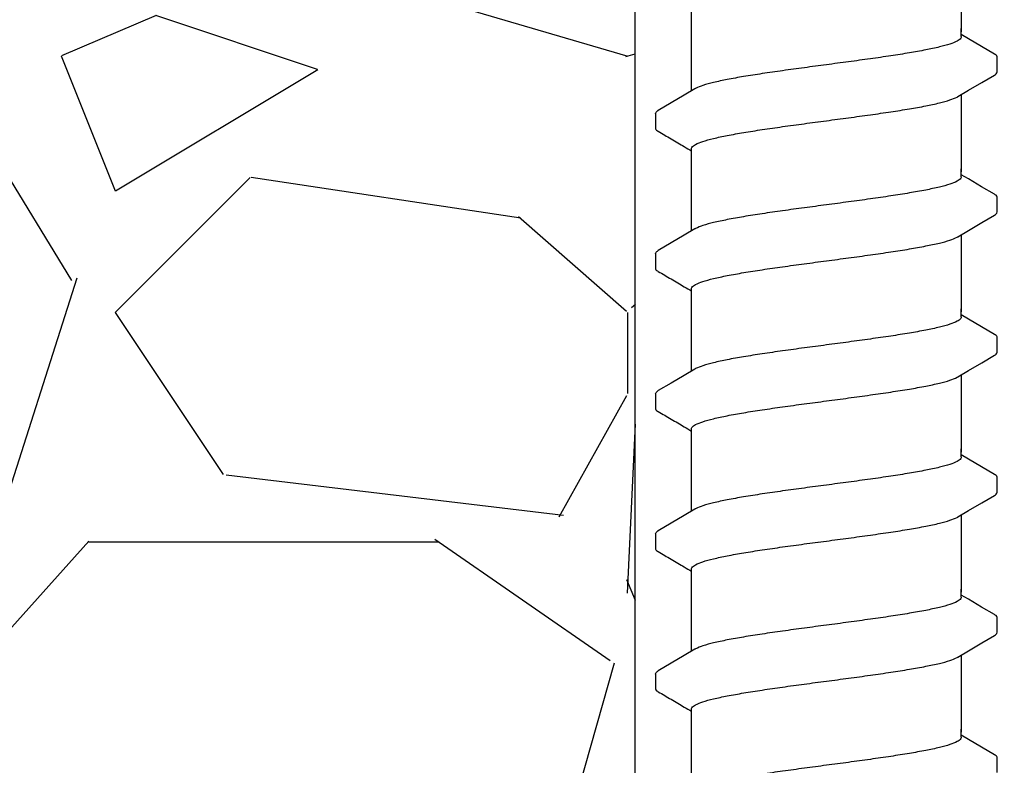
# Model space of a CAD drawing. Extents: x -3 to 179, y -14 to 83.
# Drawn here: x 105 to 107, y 24 to 25 of the extents above; entities that cross this region are included whole.
import ezdxf

# ---------------------------------------------------------------- set-up
doc = ezdxf.new("R2010")
doc.units = 0
doc.header["$MEASUREMENT"] = 0
for name, color, linetype in [('HI-DETL-FINE', 249, 'Continuous'), ('HI-DIMS', 1, 'Continuous'), ('HI-HTCH-FILL', 9, 'Continuous')]:
    doc.layers.add(name, color=color, linetype=linetype)
doc.layers.add('REF', color=5, linetype='Continuous', plot=False)
doc.styles.add('HUNTER', font='ARIALN_0.TTF')
doc.dimstyles.new('HUNTER-METRIC', dxfattribs={"dimtxt": 0.125, "dimasz": 0.1, "dimexe": 0.05, "dimexo": 0.05, "dimgap": 0.09, "dimtad": 0, "dimtoh": 1, "dimdec": 3, "dimzin": 3, "dimdsep": 46, "dimlunit": 4, "dimtxsty": 'HUNTER', "dimblk": 'ARCHTICK', "dimcen": 0.1, "dimclrd": 249, "dimclre": 249, "dimclrt": 1, "dimadec": 4, "dimazin": 2, "dimtfac": 1, "dimtdec": 3, "dimtofl": 0, "dimtmove": 2, "dimatfit": 0, "dimfxl": 1, "dimfrac": 2, "dimtolj": 1, "dimtzin": 0, "dimarcsym": 0})

# ---------------------------------------------------------------- blocks, each defined once
blk = doc.blocks.new('_ARCHTICK')
at = {"const_width": 0.15}
blk.add_lwpolyline([(-0.5, -0.5), (0.5, 0.5)], dxfattribs=at)
blk = doc.blocks.new('*D11')
at = {"layer": 'Defpoints', "color": 0, "transparency": 16777216}
for p in [(96.00965627486543, 36.63190314155496), (95.73583820498663, 10.5524075318402), (131.9376997178561, 10.55240753184021)]:
    blk.add_point(p, dxfattribs=at)
at = {"layer": 'HI-DIMS', "color": 249, "lineweight": -2, "transparency": 16777216}
for p, q in [((95.70965627486542, 36.63190314155496), (95.43583820498662, 36.63190314155496)), ((95.73583820498662, 36.63190314155496), (95.73583820498663, 26.51440294924875)), ((95.73583820498663, 10.5524075318402), (95.73583820498663, 20.66990772414642)), ((131.6376997178561, 10.55240753184021), (95.43583820498664, 10.5524075318402))]:
    blk.add_line(p, q, dxfattribs=at)
at = {"layer": 'HI-DIMS', "color": 249, "lineweight": -2, "transparency": 16777216, "xscale": 0.6000000000000001, "yscale": 0.6000000000000001, "zscale": 0.6000000000000001}
for p, rotation in [((95.73583820498662, 36.63190314155496), 90), ((95.73583820498663, 10.5524075318402), 270)]:
    blk.add_blockref('_ARCHTICK', p, dxfattribs=dict(at, rotation=rotation))
at = {"layer": 'HI-DIMS', "color": 1, "transparency": 16777216, "insert": (95.73583820498662, 23.59215533669755), "char_height": 0.75, "attachment_point": 5, "rotation": 90, "style": 'HUNTER'}
blk.add_mtext('\\A1;26" [660MM]', dxfattribs=at)

msp = doc.modelspace()

# ---------------------------------------------------------------- hatches: boundary and pattern name
at = {"layer": 'HI-HTCH-FILL'}
h = msp.add_hatch(dxfattribs=at)
h.set_pattern_fill('GRAVEL', color=256, scale=2.5, style=0)
h.set_pattern_definition([(228.012787504, (100.9081904947713, 13.18190314155492), (-20.00000000000015, -22.50000000000001), [0.3363399999999999, -33.29772011768425]), (184.969740728, (100.6831904947713, 12.93190314155493), (29.99999999999994, 2.500000000000087), [0.57717, -57.13981190307499]), (132.510447078, (100.1081904947713, 12.88190314155493), (25.00000000000029, -27.49999999999966), [0.4069700000000001, -40.29008149024924]), (267.273689006, (99.13319049477131, 12.25690314155493), (2.50000000000006, 50.00000000000004), [0.5255949999999993, -52.03389510407244]), (292.833654178, (99.10819049477129, 11.73190314155492), (-12.49999999999997, 30.00000000000007), [0.5153874999999993, -51.0234328202207]), (357.273689006, (99.3081904947713, 11.25690314155493), (-50.00000000000004, 2.500000000000063), [0.5255949999999993, -52.03389510407244]), (37.6942404667, (99.83319049477132, 11.23190314155492), (-32.5, -24.99999999999993), [0.6950725000000001, -68.81212137229001]), (72.2553283749, (100.3831904947713, 11.65690314155492), (17.50000000000007, 55), [0.6562199999999992, -64.96580374203339]), (121.429565615, (100.5831904947713, 12.28190314155492), (-20.00000000000005, 32.49999999999997), [0.5273750000000001, -52.2101827743225]), (175.236358309, (100.3081904947713, 12.73190314155492), (27.49999999999996, -2.500000000000095), [0.6020800000000001, -29.50190644698075]), (222.397437798, (99.70819049477132, 12.78190314155492), (-29.99999999999991, -27.49999999999993), [0.77862, -77.08343751198724]), (138.814074834, (101.6081904947713, 12.23190314155492), (-17.50000000000008, 15), [0.2657524999999996, -26.30961203183673]), (171.46923439, (101.4081904947713, 12.40690314155492), (32.5, -4.999999999999987), [0.5055925000000001, -50.0537785403925]), (225, (100.9081904947713, 12.48190314155492), (-3e-16, -2.499999999999832), [0.3535525, -3.18198140593275]), (203.198590514, (100.7331904947713, 12.78190314155492), (12.49999999999997, 4.999999999999938), [0.190395, -18.84903776465975]), (291.801409486, (100.5581904947713, 12.70690314155493), (-2.499999999999209, 7.500000000000256), [0.2692575, -13.19365451783625]), (30.96375653209999, (100.6581904947713, 12.45690314155493), (7.500000000000132, 4.999999999999948), [0.4373225, -14.14005723711325]), (161.565051177, (101.0331904947713, 12.68190314155492), (5.000000000000028, -2.499999999999941), [0.3162274999999997, -7.589466650420993]), (16.389540334, (99.10819049477129, 12.70690314155493), (24.99999999999992, 7.50000000000011), [0.443, -43.8571128666735]), (70.3461759419, (99.5331904947713, 12.83190314155493), (-10.00000000000305, -27.50000000000849), [0.3716524999999999, -36.7935193682975]), (293.198590514, (101.0331904947713, 13.18190314155492), (-4.999999999999926, 12.49999999999998), [0.3807875, -18.65864526465975]), (343.610459666, (101.1831904947713, 12.83190314155493), (-24.99999999999992, 7.500000000000108), [0.4429999999999997, -43.85711286667244]), (339.44395478, (99.10819049477129, 11.15690314155492), (-12.50000000000009, 5.000000000000061), [0.4271999999999997, -20.93280936329373]), (294.775140569, (99.5081904947713, 11.00690314155493), (-12.50000000000001, 27.5), [0.357945, -35.43660765819]), (66.8014094864, (101.0581904947713, 10.68190314155492), (4.999999999999952, 12.49999999999992), [0.3807875, -18.65864526465975]), (17.3540246363, (101.2081904947713, 11.03190314155492), (-32.49999999999995, -9.999999999999908), [0.4190775000000001, -41.4885590356]), (69.4439547804, (99.83319049477132, 10.68190314155492), (-5.000000000000017, -12.49999999999988), [0.2135999999999998, -21.14640936329372]), (101.3099324739999, (100.9081904947713, 10.68190314155492), (-2.499999999999909, 10.00000000000003), [0.127475, -12.620073783982]), (165.963756532, (100.8831904947713, 10.80690314155492), (7.499999999999896, -2.500000000000003), [0.5153875000000001, -9.79237656404425]), (186.009005957, (100.3831904947713, 10.93190314155492), (25.00000000000011, 2.499999999999957), [0.477625, -47.284807936357]), (303.690067526, (100.6581904947713, 12.23190314155492), (-2.499999999999968, 4.999999999999964), [0.3605549999999996, -8.653323188659988]), (353.157226587, (100.8581904947713, 11.93190314155492), (42.50000000000003, -5.000000000000132), [0.6294850000000001, -62.31890656007075]), (60.9453959009, (101.4831904947713, 11.85690314155492), (-9.99999999999994, -17.49999999999994), [0.25739, -25.4816853524675]), (90, (101.6081904947713, 12.08190314155493), (-2.499999999999999, 2.5), [0.15, -2.349999999999999]), (120.256437164, (100.3331904947713, 11.00690314155493), (10.00000000000002, -17.50000000000002), [0.34731, -34.38379997362451]), (48.01278750419999, (100.1581904947713, 11.30690314155492), (20, 22.49999999999994), [0.67268, -32.96138011768424]), (0, (100.6081904947713, 11.80690314155492), (2.5, 2.5), [0.65, -1.85]), (325.304846469, (101.2581904947713, 11.80690314155492), (25.00000000000035, -17.49999999999956), [0.3952849999999996, -39.13318575210495]), (254.0546040990001, (101.5831904947713, 11.58190314155493), (-2.500000000000094, -10.00000000000001), [0.364005, -17.83626972320125]), (207.645975364, (101.4831904947713, 11.23190314155492), (-47.49999999999987, -25.00000000000012), [0.5926625, -58.6736854556485]), (175.42607874, (100.9581904947713, 10.95690314155493), (-32.49999999999989, 2.500000000000003), [0.6269975, -62.07268351992225])])
h.paths.add_polyline_path([(99.10819049477129, 10.68190314155492), (106.6383928047473, 10.68190314155492), (106.6383928047473, 30.18119241462313), (101.804733843477, 30.18190314155493)])

# ---------------------------------------------------------------- linework, layer by layer
at = {"layer": 'HI-DETL-FINE'}
for p, q in [((107.2558690393456, 25.25489012000413), (107.2425404048456, 25.2627716866708)), ((107.3092070688456, 25.19388074267079), (107.3092097486577, 25.22119492426109)), ((106.6758737408456, 25.11638067750412), (106.6758430347011, 25.08926157405032)), ((107.2558690393456, 24.99538668004744), (107.2425404048456, 25.00326824671411)), ((107.3092070688456, 24.93437730271411), (107.3092097486577, 24.9616914843044)), ((106.6758737408456, 24.85687723754743), (106.6758430347011, 24.82975813409363)), ((107.2558690393456, 24.73588324009075), (107.2425404048456, 24.74376480675742)), ((107.3092070688456, 24.67487386275742), (107.3092097486577, 24.70218804434772)), ((106.6758737408456, 24.59737379759074), (106.6758430347011, 24.57025469413694)), ((107.2558690393456, 24.47637980013406), (107.2425404048456, 24.48426136680073)), ((107.3092070688456, 24.41537042280072), (107.3092097486577, 24.44268460439102)), ((106.6758737408456, 24.33787035763405), (106.6758430347011, 24.31075125418025)), ((107.2558690393456, 24.21687636017737), (107.2425404048456, 24.22475792684404)), ((107.3092070688456, 24.15586698284403), (107.3092097486577, 24.18318116443433)), ((106.6758737408456, 24.07836691767736), (106.6758430347011, 24.05124781422356)), ((107.2558690393456, 23.95737292022067), (107.2425404048456, 23.96525448688734)), ((107.3092070688456, 23.89636354288734), (107.3092097486577, 23.92367772447764))]:
    msp.add_line(p, q, dxfattribs=at)
for points in [[(107.2425404048456, 25.41115983119398), (107.2425404048456, 25.26805389160326)], [(106.7425404048456, 25.26805389160326), (106.7425404048456, 25.31066316019046)], [(106.7425404048456, 25.1586049577184), (106.7425404048456, 25.27386696073908)], [(107.2425404048456, 25.25903742583746), (107.2425404048456, 25.27386696073908)], [(107.3041491085123, 25.22654326850413), (107.2802636801789, 25.2405146525041), (107.2558690393456, 25.25489012000413)], [(107.2361942096789, 25.14790379550412), (107.2561004285123, 25.15967462667079), (107.2804944163456, 25.17404924433746), (107.3041905885905, 25.1878345629919)], [(106.7488865915122, 25.1623576221708), (106.7292117755123, 25.15072339417077), (106.7048171345123, 25.13634792617081), (106.6809563933456, 25.12232936100413)], [(107.2425404048456, 25.15165639123729), (107.2425404048456, 25.00855045164656)], [(106.7425404048456, 25.00855045164656), (106.7425404048456, 25.05115972023376)], [(106.7425404048456, 24.89910151776171), (106.7425404048456, 25.01436352078239)], [(107.2425404048456, 24.99953398588077), (107.2425404048456, 25.01436352078239)], [(107.3041491085123, 24.96703982854743), (107.2802636801789, 24.98101121254741), (107.2558690393456, 24.99538668004744)], [(107.2361942096789, 24.88840035554743), (107.2561004285123, 24.9001711867141), (107.2804944163456, 24.91454580438077), (107.3041905885905, 24.92833112303522)], [(106.7488865915122, 24.90285418221411), (106.7292117755123, 24.89121995421409), (106.7048171345123, 24.87684448621412), (106.6809563933456, 24.86282592104744)], [(107.2425404048456, 24.8921529512806), (107.2425404048456, 24.74904701168988)], [(106.7425404048456, 24.74904701168988), (106.7425404048456, 24.79165628027708)], [(106.7425404048456, 24.63959807780502), (106.7425404048456, 24.7548600808257)], [(107.2425404048456, 24.74003054592408), (107.2425404048456, 24.7548600808257)], [(107.3041491085123, 24.70753638859075), (107.2802636801789, 24.72150777259072), (107.2558690393456, 24.73588324009075)], [(107.2361942096789, 24.62889691559074), (107.2561004285123, 24.64066774675741), (107.2804944163456, 24.65504236442408), (107.3041905885905, 24.66882768307853)], [(106.7488865915122, 24.64335074225742), (106.7292117755123, 24.6317165142574), (106.7048171345123, 24.61734104625743), (106.6809563933456, 24.60332248109075)], [(107.2425404048456, 24.63264951132391), (107.2425404048456, 24.48954357173319)], [(106.7425404048456, 24.48954357173319), (106.7425404048456, 24.53215284032039)], [(106.7425404048456, 24.38009463784833), (106.7425404048456, 24.49535664086901)], [(107.2425404048456, 24.48052710596738), (107.2425404048456, 24.49535664086901)], [(107.3041491085123, 24.44803294863405), (107.2802636801789, 24.46200433263403), (107.2558690393456, 24.47637980013406)], [(107.2361942096789, 24.36939347563404), (107.2561004285123, 24.38116430680071), (107.2804944163456, 24.39553892446739), (107.3041905885905, 24.40932424312183)], [(106.7488865915122, 24.38384730230072), (106.7292117755123, 24.3722130743007), (106.7048171345123, 24.35783760630073), (106.6809563933456, 24.34381904113406)], [(107.2425404048456, 24.37314607136721), (107.2425404048456, 24.23004013177649)], [(106.7425404048456, 24.23004013177649), (106.7425404048456, 24.27264940036369)], [(106.7425404048456, 24.12059119789164), (106.7425404048456, 24.23585320091232)], [(107.2425404048456, 24.2210236660107), (107.2425404048456, 24.23585320091232)], [(107.3041491085123, 24.18852950867736), (107.2802636801789, 24.20250089267734), (107.2558690393456, 24.21687636017737)], [(107.2361942096789, 24.10989003567735), (107.2561004285123, 24.12166086684403), (107.2804944163456, 24.1360354845107), (107.3041905885905, 24.14982080316514)], [(106.7488865915122, 24.12434386234404), (106.7292117755123, 24.11270963434402), (106.7048171345123, 24.09833416634405), (106.6809563933456, 24.08431560117737)], [(107.2425404048456, 24.11364263141053), (107.2425404048456, 23.9705366918198)], [(106.7425404048456, 23.9705366918198), (106.7425404048456, 24.013145960407)], [(106.7425404048456, 23.86108775793494), (106.7425404048456, 23.97634976095562)], [(107.2425404048456, 23.961520226054), (107.2425404048456, 23.97634976095562)], [(107.3041491085123, 23.92902606872067), (107.2802636801789, 23.94299745272064), (107.2558690393456, 23.95737292022067)]]:
    msp.add_lwpolyline(points, dxfattribs=at)
for points, knots in [([(107.2425404048456, 25.25903742583746), (107.2425441437349, 25.25808249205921), (107.241060032103, 25.2542480908027), (107.2331804632186, 25.24959524419589), (107.2198890993117, 25.24448253660342), (107.2002828243168, 25.23927647488144), (107.1752388100754, 25.23396740891721), (107.1452065402818, 25.22862424573983), (107.1109620571754, 25.22323626363469), (107.073326010064, 25.21781311200735), (107.0334342864786, 25.21237755115656), (107.0062426848018, 25.20877138732404), (106.9925404048456, 25.20695406483746)], [0, 0, 0, 0, 0.002864823293177, 0.0116453714569087, 0.0259756084883649, 0.0461838113207677, 0.0721254422997222, 0.1028875582570963, 0.137640239515104, 0.1761333971528088, 0.2169553009483576, 0.2584221097617342, 0.2584221097617342, 0.2584221097617342, 0.2584221097617342]), ([(107.3092035131161, 25.22100308661637), (107.3092240820731, 25.2212837165274), (107.3089406278204, 25.22384761584904), (107.3061379254899, 25.22550257363356), (107.3041491085123, 25.22654326850413)], [0.1918955684080992, 0.1918955684080992, 0.1918955684080992, 0.1918955684080992, 0.1921461986382027, 0.1941663806634723, 0.1941663806634723, 0.1941663806634723, 0.1941663806634723]), ([(106.9925404048456, 25.20695406483746), (106.978919584431, 25.20514754626237), (106.9518718107526, 25.20156060540164), (106.9121486906488, 25.19614899377613), (106.8745932273677, 25.19074426435239), (106.8403285863344, 25.1853539063554), (106.8102002666221, 25.18002705564902), (106.784985829093, 25.17463128344576), (106.765305241548, 25.16957774831659), (106.7540844851464, 25.16497437627813), (106.7493084380964, 25.16267686653808), (106.7488440145123, 25.16244170983746)], [0, 0, 0, 0, 0.0412202901876701, 0.0818535833785749, 0.1202701685577104, 0.1550437541466523, 0.1859130607269721, 0.2120320098739733, 0.2324170136339987, 0.2467544966765733, 0.2483161917346633, 0.2483161917346633, 0.2483161917346633, 0.2483161917346633]), ([(107.3041905885905, 25.1878345629919), (107.3052346878403, 25.18849678579912), (107.3074483172144, 25.1899975849476), (107.3089942177935, 25.19245614930635), (107.3092070688456, 25.19388074267079)], [0, 0, 0, 0, 0.0037091967604521, 0.0080304172384554, 0.0080304172384554, 0.0080304172384554, 0.0080304172384554]), ([(106.9925404048456, 25.10330736483744), (107.0062426848017, 25.10512468732518), (107.03343424341, 25.108730691725), (107.0733261546753, 25.11416694732744), (107.1109615742715, 25.11958777602702), (107.1452080738087, 25.12498322253026), (107.1752341249094, 25.13030336542958), (107.2002960122879, 25.13567859394373), (107.219856118632, 25.14071374914554), (107.2310125228701, 25.14529309321657), (107.2357782792261, 25.147589295633), (107.2362360590122, 25.14782117650413)], [0, 0, 0, 0, 0.0414668088133766, 0.0822887126089254, 0.1207818702466302, 0.155534551504638, 0.186296667462012, 0.2122382984409665, 0.2324465012733693, 0.2467767383048363, 0.2483162121236479, 0.2483162121236479, 0.2483162121236479, 0.2483162121236479]), ([(106.6758870173456, 25.11637986183744), (106.6760140154272, 25.11844674098837), (106.6783574825796, 25.12056361899551), (106.6804212342146, 25.12210858925389), (106.6808902208456, 25.12242686700413)], [0, 0, 0, 0, 0.0062123314009935, 0.0079126968550554, 0.0079126968550554, 0.0079126968550554, 0.0079126968550554]), ([(106.7425404048456, 25.05115972023376), (106.7425338750445, 25.05210879710584), (106.7439161721138, 25.05591742844487), (106.7517504246907, 25.06059833695443), (106.7650584393803, 25.06574439291525), (106.7848744624876, 25.07100826165139), (106.810212273613, 25.07636754224697), (106.8404309023859, 25.08172977784246), (106.8746254993341, 25.08709980344243), (106.912047857217, 25.0924884564317), (106.9517358427618, 25.09789573121925), (106.9788455106551, 25.10149102440984), (106.9925404048456, 25.1033073645354)], [0, 0, 0, 0, 0.0028472980045419, 0.0114934165419805, 0.0258033144399028, 0.0463068225136033, 0.0725905668957856, 0.1036216734119725, 0.1383194506909663, 0.1764436181154657, 0.2170398948224262, 0.25848435120769, 0.25848435120769, 0.25848435120769, 0.25848435120769]), ([(106.6758430572274, 25.08928146889376), (106.6758247146934, 25.08899327161469), (106.6761316825639, 25.08641883272201), (106.6789428839461, 25.08475885636245), (106.6809317009238, 25.08371816149194), (106.6888852809454, 25.07904530673188), (106.696838861001, 25.07437245195411), (106.7047924410565, 25.06969959717635), (106.712923988001, 25.06490777467634), (106.7210555349454, 25.06011595217632), (106.7291870818899, 25.05532412967632), (106.7336381895418, 25.05270114564363), (106.7380892971937, 25.05007816161095), (106.7425404048456, 25.04745517757827)], [0.1918886822858281, 0.1918886822858281, 0.1918886822858281, 0.1918886822858281, 0.1921461986382027, 0.1941663806634723, 0.1941663806634723, 0.1941663806634723, 1.194166380663472, 1.194166380663472, 1.194166380663472, 2.194166380663472, 2.194166380663472, 2.194166380663472, 2.741553942011176, 2.741553942011176, 2.741553942011176, 2.741553942011176]), ([(107.2425404048456, 24.99953398588077), (107.2425441437349, 24.99857905210252), (107.241060032103, 24.99474465084601), (107.2331804632186, 24.99009180423921), (107.2198890993117, 24.98497909664673), (107.2002828243168, 24.97977303492476), (107.1752388100754, 24.97446396896052), (107.1452065402818, 24.96912080578314), (107.1109620571754, 24.96373282367801), (107.073326010064, 24.95830967205066), (107.0334342864786, 24.95287411119987), (107.0062426848018, 24.94926794736735), (106.9925404048456, 24.94745062488077)], [0, 0, 0, 0, 0.002864823293177, 0.0116453714569087, 0.0259756084883649, 0.0461838113207677, 0.0721254422997222, 0.1028875582570963, 0.137640239515104, 0.1761333971528088, 0.2169553009483576, 0.2584221097617342, 0.2584221097617342, 0.2584221097617342, 0.2584221097617342]), ([(107.3092035131161, 24.96149964665968), (107.3092240820731, 24.96178027657071), (107.3089406278204, 24.96434417589235), (107.3061379254899, 24.96599913367687), (107.3041491085123, 24.96703982854743)], [0.1918955684080992, 0.1918955684080992, 0.1918955684080992, 0.1918955684080992, 0.1921461986382027, 0.1941663806634723, 0.1941663806634723, 0.1941663806634723, 0.1941663806634723]), ([(106.9925404048456, 24.94745062488077), (106.978919584431, 24.94564410630568), (106.9518718107526, 24.94205716544496), (106.9121486906488, 24.93664555381944), (106.8745932273677, 24.9312408243957), (106.8403285863344, 24.92585046639871), (106.8102002666221, 24.92052361569233), (106.784985829093, 24.91512784348908), (106.765305241548, 24.91007430835991), (106.7540844851464, 24.90547093632145), (106.7493084380964, 24.90317342658139), (106.7488440145123, 24.90293826988077)], [0, 0, 0, 0, 0.0412202901876701, 0.0818535833785749, 0.1202701685577104, 0.1550437541466523, 0.1859130607269721, 0.2120320098739733, 0.2324170136339987, 0.2467544966765733, 0.2483161917346633, 0.2483161917346633, 0.2483161917346633, 0.2483161917346633]), ([(107.3041905885905, 24.92833112303522), (107.3052346878403, 24.92899334584243), (107.3074483172144, 24.93049414499092), (107.3089942177935, 24.93295270934967), (107.3092070688456, 24.93437730271411)], [0, 0, 0, 0, 0.0037091967604521, 0.0080304172384554, 0.0080304172384554, 0.0080304172384554, 0.0080304172384554]), ([(106.9925404048456, 24.84380392488076), (107.0062426848017, 24.8456212473685), (107.03343424341, 24.84922725176831), (107.0733261546753, 24.85466350737076), (107.1109615742715, 24.86008433607035), (107.1452080738087, 24.86547978257357), (107.1752341249094, 24.8707999254729), (107.2002960122879, 24.87617515398703), (107.219856118632, 24.88121030918885), (107.2310125228701, 24.88578965325988), (107.2357782792261, 24.8880858556763), (107.2362360590122, 24.88831773654744)], [0, 0, 0, 0, 0.0414668088133766, 0.0822887126089254, 0.1207818702466302, 0.155534551504638, 0.186296667462012, 0.2122382984409665, 0.2324465012733693, 0.2467767383048363, 0.2483162121236479, 0.2483162121236479, 0.2483162121236479, 0.2483162121236479]), ([(106.6758870173456, 24.85687642188075), (106.6760140154272, 24.85894330103168), (106.6783574825796, 24.86106017903882), (106.6804212342146, 24.8626051492972), (106.6808902208456, 24.86292342704744)], [0, 0, 0, 0, 0.0062123314009935, 0.0079126968550554, 0.0079126968550554, 0.0079126968550554, 0.0079126968550554]), ([(106.7425404048456, 24.79165628027708), (106.7425338750445, 24.79260535714915), (106.7439161721138, 24.79641398848818), (106.7517504246907, 24.80109489699775), (106.7650584393803, 24.80624095295857), (106.7848744624876, 24.8115048216947), (106.810212273613, 24.81686410229027), (106.8404309023859, 24.82222633788577), (106.8746254993341, 24.82759636348574), (106.912047857217, 24.83298501647501), (106.9517358427618, 24.83839229126256), (106.9788455106551, 24.84198758445315), (106.9925404048456, 24.84380392457872)], [0, 0, 0, 0, 0.0028472980045419, 0.0114934165419805, 0.0258033144399028, 0.0463068225136033, 0.0725905668957856, 0.1036216734119725, 0.1383194506909663, 0.1764436181154657, 0.2170398948224262, 0.25848435120769, 0.25848435120769, 0.25848435120769, 0.25848435120769]), ([(106.6758430572274, 24.82977802893707), (106.6758247146934, 24.829489831658), (106.6761316825639, 24.82691539276532), (106.6789428839461, 24.82525541640576), (106.6809317009238, 24.82421472153525), (106.6888852809454, 24.81954186677519), (106.696838861001, 24.81486901199743), (106.7047924410565, 24.81019615721966), (106.712923988001, 24.80540433471965), (106.7210555349454, 24.80061251221964), (106.7291870818899, 24.79582068971963), (106.7336381895418, 24.79319770568694), (106.7380892971937, 24.79057472165426), (106.7425404048456, 24.78795173762158)], [0.1918886822858281, 0.1918886822858281, 0.1918886822858281, 0.1918886822858281, 0.1921461986382027, 0.1941663806634723, 0.1941663806634723, 0.1941663806634723, 1.194166380663472, 1.194166380663472, 1.194166380663472, 2.194166380663472, 2.194166380663472, 2.194166380663472, 2.741553942011176, 2.741553942011176, 2.741553942011176, 2.741553942011176]), ([(107.2425404048456, 24.74003054592408), (107.2425441437349, 24.73907561214583), (107.241060032103, 24.73524121088932), (107.2331804632186, 24.73058836428251), (107.2198890993117, 24.72547565669004), (107.2002828243168, 24.72026959496807), (107.1752388100754, 24.71496052900383), (107.1452065402818, 24.70961736582645), (107.1109620571754, 24.70422938372132), (107.073326010064, 24.69880623209397), (107.0334342864786, 24.69337067124318), (107.0062426848018, 24.68976450741066), (106.9925404048456, 24.68794718492408)], [0, 0, 0, 0, 0.002864823293177, 0.0116453714569087, 0.0259756084883649, 0.0461838113207677, 0.0721254422997222, 0.1028875582570963, 0.137640239515104, 0.1761333971528088, 0.2169553009483576, 0.2584221097617342, 0.2584221097617342, 0.2584221097617342, 0.2584221097617342]), ([(107.3092035131161, 24.701996206703), (107.3092240820731, 24.70227683661402), (107.3089406278204, 24.70484073593566), (107.3061379254899, 24.70649569372018), (107.3041491085123, 24.70753638859075)], [0.1918955684080992, 0.1918955684080992, 0.1918955684080992, 0.1918955684080992, 0.1921461986382027, 0.1941663806634723, 0.1941663806634723, 0.1941663806634723, 0.1941663806634723]), ([(106.9925404048456, 24.68794718492408), (106.978919584431, 24.68614066634899), (106.9518718107526, 24.68255372548826), (106.9121486906488, 24.67714211386275), (106.8745932273677, 24.67173738443901), (106.8403285863344, 24.66634702644201), (106.8102002666221, 24.66102017573565), (106.784985829093, 24.65562440353238), (106.765305241548, 24.65057086840322), (106.7540844851464, 24.64596749636475), (106.7493084380964, 24.6436699866247), (106.7488440145123, 24.64343482992408)], [0, 0, 0, 0, 0.0412202901876701, 0.0818535833785749, 0.1202701685577104, 0.1550437541466523, 0.1859130607269721, 0.2120320098739733, 0.2324170136339987, 0.2467544966765733, 0.2483161917346633, 0.2483161917346633, 0.2483161917346633, 0.2483161917346633]), ([(107.3041905885905, 24.66882768307853), (107.3052346878403, 24.66948990588574), (107.3074483172144, 24.67099070503423), (107.3089942177935, 24.67344926939297), (107.3092070688456, 24.67487386275742)], [0, 0, 0, 0, 0.0037091967604521, 0.0080304172384554, 0.0080304172384554, 0.0080304172384554, 0.0080304172384554]), ([(106.9925404048456, 24.58430048492406), (107.0062426848017, 24.58611780741181), (107.03343424341, 24.58972381181162), (107.0733261546753, 24.59516006741406), (107.1109615742715, 24.60058089611365), (107.1452080738087, 24.60597634261688), (107.1752341249094, 24.6112964855162), (107.2002960122879, 24.61667171403036), (107.219856118632, 24.62170686923215), (107.2310125228701, 24.6262862133032), (107.2357782792261, 24.62858241571962), (107.2362360590122, 24.62881429659076)], [0, 0, 0, 0, 0.0414668088133766, 0.0822887126089254, 0.1207818702466302, 0.155534551504638, 0.186296667462012, 0.2122382984409665, 0.2324465012733693, 0.2467767383048363, 0.2483162121236479, 0.2483162121236479, 0.2483162121236479, 0.2483162121236479]), ([(106.6758870173456, 24.59737298192406), (106.6760140154272, 24.599439861075), (106.6783574825796, 24.60155673908213), (106.6804212342146, 24.60310170934051), (106.6808902208456, 24.60341998709075)], [0, 0, 0, 0, 0.0062123314009935, 0.0079126968550554, 0.0079126968550554, 0.0079126968550554, 0.0079126968550554]), ([(106.7425404048456, 24.53215284032039), (106.7425338750445, 24.53310191719246), (106.7439161721138, 24.53691054853149), (106.7517504246907, 24.54159145704105), (106.7650584393803, 24.54673751300188), (106.7848744624876, 24.55200138173801), (106.810212273613, 24.55736066233359), (106.8404309023859, 24.56272289792908), (106.8746254993341, 24.56809292352905), (106.912047857217, 24.57348157651831), (106.9517358427618, 24.57888885130588), (106.9788455106551, 24.58248414449646), (106.9925404048456, 24.58430048462203)], [0, 0, 0, 0, 0.0028472980045419, 0.0114934165419805, 0.0258033144399028, 0.0463068225136033, 0.0725905668957856, 0.1036216734119725, 0.1383194506909663, 0.1764436181154657, 0.2170398948224262, 0.25848435120769, 0.25848435120769, 0.25848435120769, 0.25848435120769]), ([(106.6758430572274, 24.57027458898038), (106.6758247146934, 24.56998639170131), (106.6761316825639, 24.56741195280863), (106.6789428839461, 24.56575197644907), (106.6809317009238, 24.56471128157856), (106.6888852809454, 24.5600384268185), (106.696838861001, 24.55536557204073), (106.7047924410565, 24.55069271726297), (106.712923988001, 24.54590089476296), (106.7210555349454, 24.54110907226295), (106.7291870818899, 24.53631724976294), (106.7336381895418, 24.53369426573026), (106.7380892971937, 24.53107128169757), (106.7425404048456, 24.52844829766489)], [0.1918886822858281, 0.1918886822858281, 0.1918886822858281, 0.1918886822858281, 0.1921461986382027, 0.1941663806634723, 0.1941663806634723, 0.1941663806634723, 1.194166380663472, 1.194166380663472, 1.194166380663472, 2.194166380663472, 2.194166380663472, 2.194166380663472, 2.741553942011176, 2.741553942011176, 2.741553942011176, 2.741553942011176]), ([(107.2425404048456, 24.48052710596738), (107.2425441437349, 24.47957217218914), (107.241060032103, 24.47573777093263), (107.2331804632186, 24.47108492432582), (107.2198890993117, 24.46597221673335), (107.2002828243168, 24.46076615501137), (107.1752388100754, 24.45545708904714), (107.1452065402818, 24.45011392586976), (107.1109620571754, 24.44472594376462), (107.073326010064, 24.43930279213727), (107.0334342864786, 24.43386723128649), (107.0062426848018, 24.43026106745397), (106.9925404048456, 24.42844374496738)], [0, 0, 0, 0, 0.002864823293177, 0.0116453714569087, 0.0259756084883649, 0.0461838113207677, 0.0721254422997222, 0.1028875582570963, 0.137640239515104, 0.1761333971528088, 0.2169553009483576, 0.2584221097617342, 0.2584221097617342, 0.2584221097617342, 0.2584221097617342]), ([(107.3092035131161, 24.4424927667463), (107.3092240820731, 24.44277339665733), (107.3089406278204, 24.44533729597897), (107.3061379254899, 24.44699225376349), (107.3041491085123, 24.44803294863405)], [0.1918955684080992, 0.1918955684080992, 0.1918955684080992, 0.1918955684080992, 0.1921461986382027, 0.1941663806634723, 0.1941663806634723, 0.1941663806634723, 0.1941663806634723]), ([(106.9925404048456, 24.42844374496738), (106.978919584431, 24.4266372263923), (106.9518718107526, 24.42305028553157), (106.9121486906488, 24.41763867390605), (106.8745932273677, 24.41223394448232), (106.8403285863344, 24.40684358648532), (106.8102002666221, 24.40151673577894), (106.784985829093, 24.3961209635757), (106.765305241548, 24.39106742844651), (106.7540844851464, 24.38646405640807), (106.7493084380964, 24.38416654666801), (106.7488440145123, 24.38393138996739)], [0, 0, 0, 0, 0.0412202901876701, 0.0818535833785749, 0.1202701685577104, 0.1550437541466523, 0.1859130607269721, 0.2120320098739733, 0.2324170136339987, 0.2467544966765733, 0.2483161917346633, 0.2483161917346633, 0.2483161917346633, 0.2483161917346633]), ([(107.3041905885905, 24.40932424312183), (107.3052346878403, 24.40998646592904), (107.3074483172144, 24.41148726507753), (107.3089942177935, 24.41394582943628), (107.3092070688456, 24.41537042280072)], [0, 0, 0, 0, 0.0037091967604521, 0.0080304172384554, 0.0080304172384554, 0.0080304172384554, 0.0080304172384554]), ([(106.9925404048456, 24.32479704496737), (107.0062426848017, 24.32661436745511), (107.03343424341, 24.33022037185492), (107.0733261546753, 24.33565662745737), (107.1109615742715, 24.34107745615695), (107.1452080738087, 24.34647290266019), (107.1752341249094, 24.35179304555952), (107.2002960122879, 24.35716827407365), (107.219856118632, 24.36220342927546), (107.2310125228701, 24.3667827733465), (107.2357782792261, 24.36907897576292), (107.2362360590122, 24.36931085663406)], [0, 0, 0, 0, 0.0414668088133766, 0.0822887126089254, 0.1207818702466302, 0.155534551504638, 0.186296667462012, 0.2122382984409665, 0.2324465012733693, 0.2467767383048363, 0.2483162121236479, 0.2483162121236479, 0.2483162121236479, 0.2483162121236479]), ([(106.6758870173456, 24.33786954196737), (106.6760140154272, 24.3399364211183), (106.6783574825796, 24.34205329912543), (106.6804212342146, 24.34359826938381), (106.6808902208456, 24.34391654713406)], [0, 0, 0, 0, 0.0062123314009935, 0.0079126968550554, 0.0079126968550554, 0.0079126968550554, 0.0079126968550554]), ([(106.6758430572274, 24.31077114902369), (106.6758247146934, 24.31048295174461), (106.6761316825639, 24.30790851285194), (106.6789428839461, 24.30624853649238), (106.6809317009238, 24.30520784162187), (106.6888852809454, 24.30053498686181), (106.696838861001, 24.29586213208404), (106.7047924410565, 24.29118927730627), (106.712923988001, 24.28639745480626), (106.7210555349454, 24.28160563230625), (106.7291870818899, 24.27681380980625), (106.7336381895418, 24.27419082577356), (106.7380892971937, 24.27156784174087), (106.7425404048456, 24.26894485770819)], [0.1918886822858281, 0.1918886822858281, 0.1918886822858281, 0.1918886822858281, 0.1921461986382027, 0.1941663806634723, 0.1941663806634723, 0.1941663806634723, 1.194166380663472, 1.194166380663472, 1.194166380663472, 2.194166380663472, 2.194166380663472, 2.194166380663472, 2.741553942011176, 2.741553942011176, 2.741553942011176, 2.741553942011176]), ([(106.7425404048456, 24.27264940036369), (106.7425338750445, 24.27359847723577), (106.7439161721138, 24.27740710857479), (106.7517504246907, 24.28208801708436), (106.7650584393803, 24.28723407304519), (106.7848744624876, 24.29249794178132), (106.810212273613, 24.29785722237689), (106.8404309023859, 24.30321945797239), (106.8746254993341, 24.30858948357235), (106.912047857217, 24.31397813656162), (106.9517358427618, 24.31938541134918), (106.9788455106551, 24.32298070453976), (106.9925404048456, 24.32479704466533)], [0, 0, 0, 0, 0.0028472980045419, 0.0114934165419805, 0.0258033144399028, 0.0463068225136033, 0.0725905668957856, 0.1036216734119725, 0.1383194506909663, 0.1764436181154657, 0.2170398948224262, 0.25848435120769, 0.25848435120769, 0.25848435120769, 0.25848435120769]), ([(107.2425404048456, 24.2210236660107), (107.2425441437349, 24.22006873223245), (107.241060032103, 24.21623433097594), (107.2331804632186, 24.21158148436914), (107.2198890993117, 24.20646877677665), (107.2002828243168, 24.20126271505468), (107.1752388100754, 24.19595364909045), (107.1452065402818, 24.19061048591307), (107.1109620571754, 24.18522250380793), (107.073326010064, 24.17979935218058), (107.0334342864786, 24.1743637913298), (107.0062426848018, 24.17075762749728), (106.9925404048456, 24.16894030501069)], [0, 0, 0, 0, 0.002864823293177, 0.0116453714569087, 0.0259756084883649, 0.0461838113207677, 0.0721254422997222, 0.1028875582570963, 0.137640239515104, 0.1761333971528088, 0.2169553009483576, 0.2584221097617342, 0.2584221097617342, 0.2584221097617342, 0.2584221097617342]), ([(107.3092035131161, 24.18298932678961), (107.3092240820731, 24.18326995670064), (107.3089406278204, 24.18583385602228), (107.3061379254899, 24.18748881380679), (107.3041491085123, 24.18852950867736)], [0.1918955684080992, 0.1918955684080992, 0.1918955684080992, 0.1918955684080992, 0.1921461986382027, 0.1941663806634723, 0.1941663806634723, 0.1941663806634723, 0.1941663806634723]), ([(106.9925404048456, 24.16894030501069), (106.978919584431, 24.16713378643561), (106.9518718107526, 24.16354684557489), (106.9121486906488, 24.15813523394936), (106.8745932273677, 24.15273050452563), (106.8403285863344, 24.14734014652863), (106.8102002666221, 24.14201329582226), (106.784985829093, 24.136617523619), (106.765305241548, 24.13156398848983), (106.7540844851464, 24.12696061645137), (106.7493084380964, 24.12466310671132), (106.7488440145123, 24.1244279500107)], [0, 0, 0, 0, 0.0412202901876701, 0.0818535833785749, 0.1202701685577104, 0.1550437541466523, 0.1859130607269721, 0.2120320098739733, 0.2324170136339987, 0.2467544966765733, 0.2483161917346633, 0.2483161917346633, 0.2483161917346633, 0.2483161917346633]), ([(107.3041905885905, 24.14982080316514), (107.3052346878403, 24.15048302597236), (107.3074483172144, 24.15198382512084), (107.3089942177935, 24.15444238947959), (107.3092070688456, 24.15586698284403)], [0, 0, 0, 0, 0.0037091967604521, 0.0080304172384554, 0.0080304172384554, 0.0080304172384554, 0.0080304172384554]), ([(106.9925404048456, 24.06529360501068), (107.0062426848017, 24.06711092749842), (107.03343424341, 24.07071693189824), (107.0733261546753, 24.07615318750068), (107.1109615742715, 24.08157401620027), (107.1452080738087, 24.0869694627035), (107.1752341249094, 24.09228960560283), (107.2002960122879, 24.09766483411697), (107.219856118632, 24.10269998931877), (107.2310125228701, 24.10727933338982), (107.2357782792261, 24.10957553580623), (107.2362360590122, 24.10980741667737)], [0, 0, 0, 0, 0.0414668088133766, 0.0822887126089254, 0.1207818702466302, 0.155534551504638, 0.186296667462012, 0.2122382984409665, 0.2324465012733693, 0.2467767383048363, 0.2483162121236479, 0.2483162121236479, 0.2483162121236479, 0.2483162121236479]), ([(106.6758870173456, 24.07836610201068), (106.6760140154272, 24.08043298116161), (106.6783574825796, 24.08254985916875), (106.6804212342146, 24.08409482942713), (106.6808902208456, 24.08441310717737)], [0, 0, 0, 0, 0.0062123314009935, 0.0079126968550554, 0.0079126968550554, 0.0079126968550554, 0.0079126968550554]), ([(106.7425404048456, 24.013145960407), (106.7425338750445, 24.01409503727908), (106.7439161721138, 24.01790366861811), (106.7517504246907, 24.02258457712767), (106.7650584393803, 24.02773063308849), (106.7848744624876, 24.03299450182463), (106.810212273613, 24.0383537824202), (106.8404309023859, 24.0437160180157), (106.8746254993341, 24.04908604361566), (106.912047857217, 24.05447469660493), (106.9517358427618, 24.05988197139249), (106.9788455106551, 24.06347726458307), (106.9925404048456, 24.06529360470865)], [0, 0, 0, 0, 0.0028472980045419, 0.0114934165419805, 0.0258033144399028, 0.0463068225136033, 0.0725905668957856, 0.1036216734119725, 0.1383194506909663, 0.1764436181154657, 0.2170398948224262, 0.25848435120769, 0.25848435120769, 0.25848435120769, 0.25848435120769]), ([(106.6758430572274, 24.05126770906699), (106.6758247146934, 24.05097951178793), (106.6761316825639, 24.04840507289525), (106.6789428839461, 24.04674509653569), (106.6809317009238, 24.04570440166518), (106.6888852809454, 24.04103154690512), (106.696838861001, 24.03635869212735), (106.7047924410565, 24.03168583734959), (106.712923988001, 24.02689401484958), (106.7210555349454, 24.02210219234957), (106.7291870818899, 24.01731036984955), (106.7336381895418, 24.01468738581687), (106.7380892971937, 24.01206440178419), (106.7425404048456, 24.00944141775151)], [0.1918886822858281, 0.1918886822858281, 0.1918886822858281, 0.1918886822858281, 0.1921461986382027, 0.1941663806634723, 0.1941663806634723, 0.1941663806634723, 1.194166380663472, 1.194166380663472, 1.194166380663472, 2.194166380663472, 2.194166380663472, 2.194166380663472, 2.741553942011176, 2.741553942011176, 2.741553942011176, 2.741553942011176]), ([(107.2425404048456, 23.961520226054), (107.2425441437349, 23.96056529227575), (107.241060032103, 23.95673089101924), (107.2331804632186, 23.95207804441244), (107.2198890993117, 23.94696533681996), (107.2002828243168, 23.94175927509798), (107.1752388100754, 23.93645020913375), (107.1452065402818, 23.93110704595637), (107.1109620571754, 23.92571906385124), (107.073326010064, 23.92029591222389), (107.0334342864786, 23.9148603513731), (107.0062426848018, 23.91125418754058), (106.9925404048456, 23.909436865054)], [0, 0, 0, 0, 0.002864823293177, 0.0116453714569087, 0.0259756084883649, 0.0461838113207677, 0.0721254422997222, 0.1028875582570963, 0.137640239515104, 0.1761333971528088, 0.2169553009483576, 0.2584221097617342, 0.2584221097617342, 0.2584221097617342, 0.2584221097617342]), ([(107.3092035131161, 23.92348588683292), (107.3092240820731, 23.92376651674394), (107.3089406278204, 23.92633041606558), (107.3061379254899, 23.9279853738501), (107.3041491085123, 23.92902606872067)], [0.1918955684080992, 0.1918955684080992, 0.1918955684080992, 0.1918955684080992, 0.1921461986382027, 0.1941663806634723, 0.1941663806634723, 0.1941663806634723, 0.1941663806634723]), ([(106.9925404048456, 23.909436865054), (106.978919584431, 23.90763034647891), (106.9518718107526, 23.90404340561818), (106.9121486906488, 23.89863179399267), (106.8745932273677, 23.89322706456893), (106.8403285863344, 23.88783670657193), (106.8102002666221, 23.88250985586556), (106.784985829093, 23.8771140836623), (106.765305241548, 23.87206054853314), (106.7540844851464, 23.86745717649467), (106.7493084380964, 23.86515966675462), (106.7488440145123, 23.864924510054)], [0, 0, 0, 0, 0.0412202901876701, 0.0818535833785749, 0.1202701685577104, 0.1550437541466523, 0.1859130607269721, 0.2120320098739733, 0.2324170136339987, 0.2467544966765733, 0.2483161917346633, 0.2483161917346633, 0.2483161917346633, 0.2483161917346633])]:
    msp.add_open_spline(points, degree=3, knots=knots, dxfattribs=at)
for points in [[(106.9718222221789, 25.10055640450413), (106.9787280057816, 25.10147547718066), (106.9856342081482, 25.10239140144943), (106.9925404048456, 25.10330736483744)], [(106.9718222221789, 24.84105296454744), (106.9787280057816, 24.84197203722397), (106.9856342081482, 24.84288796149274), (106.9925404048456, 24.84380392488076)], [(106.9718222221789, 24.58154952459075), (106.9787280057816, 24.58246859726728), (106.9856342081482, 24.58338452153605), (106.9925404048456, 24.58430048492406)], [(106.9718222221789, 24.32204608463405), (106.9787280057816, 24.32296515731059), (106.9856342081482, 24.32388108157935), (106.9925404048456, 24.32479704496737)], [(106.9718222221789, 24.06254264467737), (106.9787280057816, 24.0634617173539), (106.9856342081482, 24.06437764162267), (106.9925404048456, 24.06529360501068)]]:
    msp.add_open_spline(points, degree=3, dxfattribs=at)
at = {"layer": 'REF'}
msp.add_lwpolyline([(99.10819049477134, 10.68190314155492), (106.6383928047473, 10.68190314155492), (106.6383928047473, 30.18119241462313), (101.804733843477, 30.18190314155493)], close=True, dxfattribs=at)

# ---------------------------------------------------------------- dimensions: what is measured, and where the dimension line sits
at = {"layer": 'HI-DIMS'}
dim = msp.add_linear_dim(base=(95.73583820498663, 10.5524075318402), p1=(96.00965627486536, 36.63190314155495), p2=(131.937699717856, 10.5524075318402), angle=90, text='26" [660MM]', dimstyle='HUNTER-METRIC', override={"dimscale": 6}, dxfattribs=at)
dim.commit()
dim.dimension.update_dxf_attribs({"geometry": '*D11', "text_midpoint": (95.73583820498662, 23.59215533669755)})

doc.saveas('drawing.dxf')
